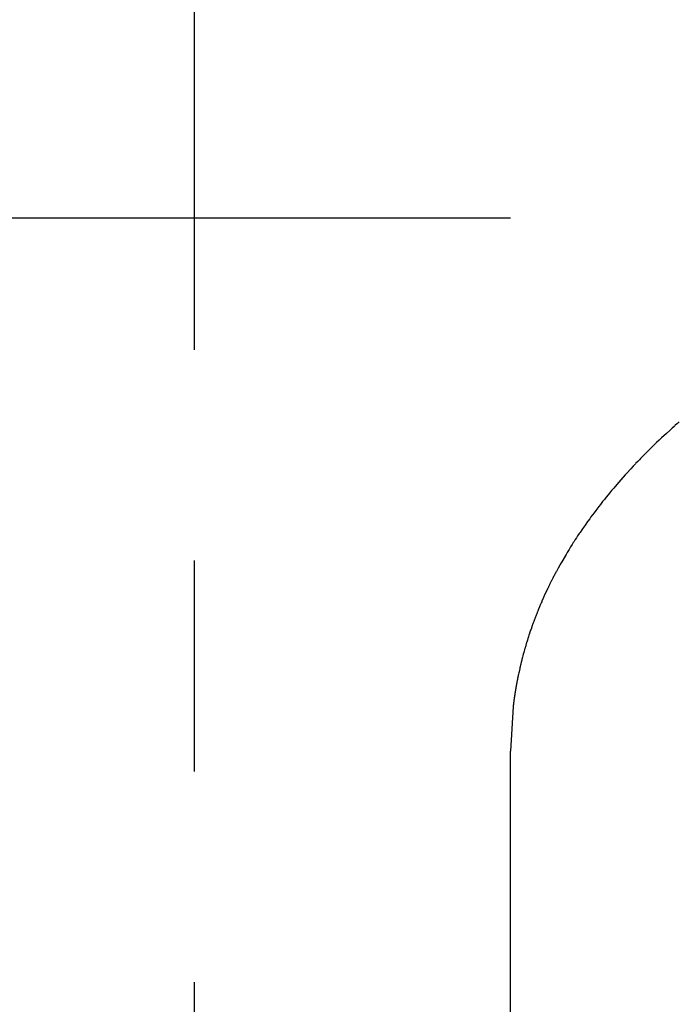
# Model space of a CAD drawing. Units: inches. Extents: x -53 to 343, y -32 to 256.
# Drawn here: x 117 to 118, y 81 to 82 of the extents above; entities that cross this region are included whole.
import ezdxf

# ---------------------------------------------------------------- set-up
doc = ezdxf.new("R2010")
doc.units = ezdxf.units.IN
doc.header["$MEASUREMENT"] = 0
doc.linetypes.add('CENTER', pattern=[0.6, 0.375, -0.075, 0.075, -0.075])
doc.layers.add('M1', color=7, linetype='Continuous')

msp = doc.modelspace()

# ---------------------------------------------------------------- linework, layer by layer
at = {"layer": 'M1', "color": 7, "linetype": 'CENTER'}
msp.add_line((117.54761, 92.06936), (117.54761, 76.39294), dxfattribs=at)
at = {"layer": 'M1', "color": 7, "linetype": 'Continuous'}
for p, q in [((117.39761, 81.63196), (117.69761, 81.63196)), ((117.77438, 81.53226), (117.77315, 81.53115)), ((117.77525, 81.53305), (117.77438, 81.53226)), ((117.77553, 81.5333), (117.77525, 81.53305)), ((117.7758, 81.53355), (117.77553, 81.5333)), ((117.77683, 81.53446), (117.7758, 81.53355)), ((117.77772, 81.53525), (117.77683, 81.53446)), ((117.76935, 81.52764), (117.76873, 81.52706)), ((117.77157, 81.5297), (117.76935, 81.52764)), ((117.77315, 81.53115), (117.77157, 81.5297)), ((117.76441, 81.5229), (117.76387, 81.52236)), ((117.76469, 81.52317), (117.76441, 81.5229)), ((117.76524, 81.52371), (117.76469, 81.52317)), ((117.76609, 81.52453), (117.76524, 81.52371)), ((117.76694, 81.52536), (117.76609, 81.52453)), ((117.76812, 81.52648), (117.76694, 81.52536)), ((117.76873, 81.52706), (117.76812, 81.52648)), ((117.76012, 81.51858), (117.75932, 81.51775)), ((117.76065, 81.51913), (117.76012, 81.51858)), ((117.76172, 81.52021), (117.76065, 81.51913)), ((117.76252, 81.52102), (117.76172, 81.52021)), ((117.76305, 81.52155), (117.76252, 81.52102)), ((117.7636, 81.52209), (117.76305, 81.52155)), ((117.76387, 81.52236), (117.7636, 81.52209)), ((117.75582, 81.51409), (117.75475, 81.51294)), ((117.7569, 81.51523), (117.75582, 81.51409)), ((117.75717, 81.51552), (117.7569, 81.51523)), ((117.75798, 81.51636), (117.75717, 81.51552)), ((117.75878, 81.5172), (117.75798, 81.51636)), ((117.75932, 81.51775), (117.75878, 81.5172)), ((117.75206, 81.50999), (117.74994, 81.5076)), ((117.75287, 81.51088), (117.75206, 81.50999)), ((117.75475, 81.51294), (117.75287, 81.51088)), ((117.74811, 81.5055), (117.7466, 81.50372)), ((117.74994, 81.5076), (117.74811, 81.5055)), ((117.7431, 81.4995), (117.74222, 81.49842)), ((117.74399, 81.50059), (117.7431, 81.4995)), ((117.74514, 81.50199), (117.74399, 81.50059)), ((117.74562, 81.50256), (117.74514, 81.50199)), ((117.7466, 81.50372), (117.74562, 81.50256)), ((117.73951, 81.49497), (117.73808, 81.49309)), ((117.74033, 81.49603), (117.73951, 81.49497)), ((117.74137, 81.49735), (117.74033, 81.49603)), ((117.74222, 81.49842), (117.74137, 81.49735)), ((117.73726, 81.492), (117.73583, 81.49008)), ((117.73808, 81.49309), (117.73726, 81.492)), ((117.7334, 81.48671), (117.73221, 81.48501)), ((117.73421, 81.48784), (117.7334, 81.48671)), ((117.73441, 81.48812), (117.73421, 81.48784)), ((117.73522, 81.48924), (117.73441, 81.48812)), ((117.73583, 81.49008), (117.73522, 81.48924)), ((117.7295, 81.48103), (117.72893, 81.48017)), ((117.73026, 81.48217), (117.7295, 81.48103)), ((117.73065, 81.48274), (117.73026, 81.48217)), ((117.73143, 81.48388), (117.73065, 81.48274)), ((117.73182, 81.48445), (117.73143, 81.48388)), ((117.73221, 81.48501), (117.73182, 81.48445)), ((117.72689, 81.477), (117.72616, 81.47583)), ((117.72744, 81.47787), (117.72689, 81.477)), ((117.72781, 81.47844), (117.72744, 81.47787)), ((117.72837, 81.47931), (117.72781, 81.47844)), ((117.72893, 81.48017), (117.72837, 81.47931)), ((117.72403, 81.47231), (117.72351, 81.47142)), ((117.72456, 81.47319), (117.72403, 81.47231)), ((117.72509, 81.47407), (117.72456, 81.47319)), ((117.72545, 81.47466), (117.72509, 81.47407)), ((117.72616, 81.47583), (117.72545, 81.47466)), ((117.72104, 81.46719), (117.7203, 81.46583)), ((117.72117, 81.46741), (117.72104, 81.46719)), ((117.72129, 81.46764), (117.72117, 81.46741)), ((117.72142, 81.46786), (117.72129, 81.46764)), ((117.72194, 81.46875), (117.72142, 81.46786)), ((117.72351, 81.47142), (117.72194, 81.46875)), ((117.71834, 81.46219), (117.71822, 81.46197)), ((117.71858, 81.46265), (117.71834, 81.46219)), ((117.71871, 81.46288), (117.71858, 81.46265)), ((117.71882, 81.46311), (117.71871, 81.46288)), ((117.71919, 81.46379), (117.71882, 81.46311)), ((117.71931, 81.46402), (117.71919, 81.46379)), ((117.71943, 81.46424), (117.71931, 81.46402)), ((117.71993, 81.46515), (117.71943, 81.46424)), ((117.72005, 81.46538), (117.71993, 81.46515)), ((117.7203, 81.46583), (117.72005, 81.46538)), ((117.71612, 81.45782), (117.71567, 81.45689)), ((117.71623, 81.45806), (117.71612, 81.45782)), ((117.71634, 81.45828), (117.71623, 81.45806)), ((117.71669, 81.45898), (117.71634, 81.45828)), ((117.71681, 81.45921), (117.71669, 81.45898)), ((117.71692, 81.45944), (117.71681, 81.45921)), ((117.71715, 81.4599), (117.71692, 81.45944)), ((117.71727, 81.46013), (117.71715, 81.4599)), ((117.71739, 81.46036), (117.71727, 81.46013)), ((117.71774, 81.46105), (117.71739, 81.46036)), ((117.7181, 81.46174), (117.71774, 81.46105)), ((117.71822, 81.46197), (117.7181, 81.46174)), ((117.71445, 81.45432), (117.7137, 81.45268)), ((117.715, 81.45549), (117.71445, 81.45432)), ((117.71522, 81.45596), (117.715, 81.45549)), ((117.71533, 81.45619), (117.71522, 81.45596)), ((117.71545, 81.45643), (117.71533, 81.45619)), ((117.71567, 81.45689), (117.71545, 81.45643)), ((117.71193, 81.44866), (117.71143, 81.44747)), ((117.71204, 81.4489), (117.71193, 81.44866)), ((117.71214, 81.44913), (117.71204, 81.4489)), ((117.71224, 81.44937), (117.71214, 81.44913)), ((117.71244, 81.44984), (117.71224, 81.44937)), ((117.71255, 81.45008), (117.71244, 81.44984)), ((117.71275, 81.45055), (117.71255, 81.45008)), ((117.71328, 81.45174), (117.71275, 81.45055)), ((117.71338, 81.45197), (117.71328, 81.45174)), ((117.71349, 81.45221), (117.71338, 81.45197)), ((117.7137, 81.45268), (117.71349, 81.45221)), ((117.71007, 81.44411), (117.70979, 81.44339)), ((117.71027, 81.4446), (117.71007, 81.44411)), ((117.71036, 81.44484), (117.71027, 81.4446)), ((117.71046, 81.44508), (117.71036, 81.44484)), ((117.71055, 81.44532), (117.71046, 81.44508)), ((117.71094, 81.44627), (117.71055, 81.44532)), ((117.71143, 81.44747), (117.71094, 81.44627)), ((117.70808, 81.4388), (117.70799, 81.43855)), ((117.70816, 81.43904), (117.70808, 81.4388)), ((117.70825, 81.43928), (117.70816, 81.43904)), ((117.70843, 81.43977), (117.70825, 81.43928)), ((117.70869, 81.44049), (117.70843, 81.43977)), ((117.70887, 81.44098), (117.70869, 81.44049)), ((117.70905, 81.44146), (117.70887, 81.44098)), ((117.70915, 81.44171), (117.70905, 81.44146)), ((117.70924, 81.44195), (117.70915, 81.44171)), ((117.70933, 81.44219), (117.70924, 81.44195)), ((117.70951, 81.44267), (117.70933, 81.44219)), ((117.70961, 81.44291), (117.70951, 81.44267)), ((117.70979, 81.44339), (117.70961, 81.44291)), ((117.70656, 81.4344), (117.7064, 81.4339)), ((117.70664, 81.43464), (117.70656, 81.4344)), ((117.70673, 81.43489), (117.70664, 81.43464)), ((117.70689, 81.43538), (117.70673, 81.43489)), ((117.70705, 81.43587), (117.70689, 81.43538)), ((117.70722, 81.43636), (117.70705, 81.43587)), ((117.70739, 81.43684), (117.70722, 81.43636)), ((117.70756, 81.43734), (117.70739, 81.43684)), ((117.70764, 81.43758), (117.70756, 81.43734)), ((117.70773, 81.43783), (117.70764, 81.43758)), ((117.70781, 81.43807), (117.70773, 81.43783)), ((117.70799, 81.43855), (117.70781, 81.43807)), ((117.705, 81.42943), (117.70493, 81.42918)), ((117.70508, 81.42968), (117.705, 81.42943)), ((117.70516, 81.42993), (117.70508, 81.42968)), ((117.70523, 81.43018), (117.70516, 81.42993)), ((117.70531, 81.43043), (117.70523, 81.43018)), ((117.70538, 81.43068), (117.70531, 81.43043)), ((117.70553, 81.43117), (117.70538, 81.43068)), ((117.70569, 81.43167), (117.70553, 81.43117)), ((117.70592, 81.43241), (117.70569, 81.43167)), ((117.70616, 81.43316), (117.70592, 81.43241)), ((117.70624, 81.43341), (117.70616, 81.43316)), ((117.7064, 81.4339), (117.70624, 81.43341)), ((117.70373, 81.42496), (117.70354, 81.42423)), ((117.70394, 81.4257), (117.70373, 81.42496)), ((117.70401, 81.42595), (117.70394, 81.4257)), ((117.70407, 81.4262), (117.70401, 81.42595)), ((117.70414, 81.42644), (117.70407, 81.4262)), ((117.70429, 81.42694), (117.70414, 81.42644)), ((117.70435, 81.42719), (117.70429, 81.42694)), ((117.70443, 81.42744), (117.70435, 81.42719)), ((117.7045, 81.42769), (117.70443, 81.42744)), ((117.70457, 81.42793), (117.7045, 81.42769)), ((117.70464, 81.42819), (117.70457, 81.42793)), ((117.70471, 81.42843), (117.70464, 81.42819)), ((117.70486, 81.42893), (117.70471, 81.42843)), ((117.70493, 81.42918), (117.70486, 81.42893)), ((117.70253, 81.42028), (117.70241, 81.41977)), ((117.70259, 81.42053), (117.70253, 81.42028)), ((117.70265, 81.42078), (117.70259, 81.42053)), ((117.70277, 81.42128), (117.70265, 81.42078)), ((117.70284, 81.42153), (117.70277, 81.42128)), ((117.7029, 81.42178), (117.70284, 81.42153)), ((117.70296, 81.42202), (117.7029, 81.42178)), ((117.70309, 81.42252), (117.70296, 81.42202)), ((117.70315, 81.42276), (117.70309, 81.42252)), ((117.70322, 81.42301), (117.70315, 81.42276)), ((117.70334, 81.42349), (117.70322, 81.42301)), ((117.70354, 81.42423), (117.70334, 81.42349)), ((117.70146, 81.41552), (117.70141, 81.41525)), ((117.70158, 81.41606), (117.70146, 81.41552)), ((117.7017, 81.41661), (117.70158, 81.41606)), ((117.70187, 81.41742), (117.7017, 81.41661)), ((117.70205, 81.41822), (117.70187, 81.41742)), ((117.70211, 81.41848), (117.70205, 81.41822)), ((117.70223, 81.419), (117.70211, 81.41848)), ((117.70229, 81.41926), (117.70223, 81.419)), ((117.70235, 81.41952), (117.70229, 81.41926)), ((117.70241, 81.41977), (117.70235, 81.41952)), ((117.70054, 81.41087), (117.7005, 81.41065)), ((117.70063, 81.41134), (117.70054, 81.41087)), ((117.70067, 81.41158), (117.70063, 81.41134)), ((117.70072, 81.41182), (117.70067, 81.41158)), ((117.70077, 81.41207), (117.70072, 81.41182)), ((117.70086, 81.41257), (117.70077, 81.41207)), ((117.70092, 81.41283), (117.70086, 81.41257)), ((117.70102, 81.41335), (117.70092, 81.41283)), ((117.70113, 81.41389), (117.70102, 81.41335)), ((117.70118, 81.41415), (117.70113, 81.41389)), ((117.7013, 81.4147), (117.70118, 81.41415)), ((117.70135, 81.41497), (117.7013, 81.4147)), ((117.70141, 81.41525), (117.70135, 81.41497)), ((117.69972, 81.40611), (117.69971, 81.40603)), ((117.69975, 81.40627), (117.69972, 81.40611)), ((117.69976, 81.40635), (117.69975, 81.40627)), ((117.69977, 81.40643), (117.69976, 81.40635)), ((117.69979, 81.40652), (117.69977, 81.40643)), ((117.6998, 81.4066), (117.69979, 81.40652)), ((117.69981, 81.40668), (117.6998, 81.4066)), ((117.69983, 81.40676), (117.69981, 81.40668)), ((117.69984, 81.40684), (117.69983, 81.40676)), ((117.69985, 81.40691), (117.69984, 81.40684)), ((117.69986, 81.40699), (117.69985, 81.40691)), ((117.69988, 81.40708), (117.69986, 81.40699)), ((117.69989, 81.40715), (117.69988, 81.40708)), ((117.6999, 81.40723), (117.69989, 81.40715)), ((117.69993, 81.40739), (117.6999, 81.40723)), ((117.69995, 81.40754), (117.69993, 81.40739)), ((117.69996, 81.40762), (117.69995, 81.40754)), ((117.69998, 81.40769), (117.69996, 81.40762)), ((117.69999, 81.40777), (117.69998, 81.40769)), ((117.70002, 81.40792), (117.69999, 81.40777)), ((117.70003, 81.408), (117.70002, 81.40792)), ((117.70004, 81.40807), (117.70003, 81.408)), ((117.70006, 81.40815), (117.70004, 81.40807)), ((117.70008, 81.4083), (117.70006, 81.40815)), ((117.70009, 81.40838), (117.70008, 81.4083)), ((117.7001, 81.40846), (117.70009, 81.40838)), ((117.70012, 81.40854), (117.7001, 81.40846)), ((117.70015, 81.4087), (117.70012, 81.40854)), ((117.70016, 81.40877), (117.70015, 81.4087)), ((117.70017, 81.40886), (117.70016, 81.40877)), ((117.70019, 81.40894), (117.70017, 81.40886)), ((117.7002, 81.40902), (117.70019, 81.40894)), ((117.70022, 81.40911), (117.7002, 81.40902)), ((117.70023, 81.40919), (117.70022, 81.40911)), ((117.70025, 81.40927), (117.70023, 81.40919)), ((117.70026, 81.40936), (117.70025, 81.40927)), ((117.70028, 81.40945), (117.70026, 81.40936)), ((117.70029, 81.40953), (117.70028, 81.40945)), ((117.70031, 81.40963), (117.70029, 81.40953)), ((117.70034, 81.40981), (117.70031, 81.40963)), ((117.70038, 81.41001), (117.70034, 81.40981)), ((117.70042, 81.41022), (117.70038, 81.41001)), ((117.70046, 81.41043), (117.70042, 81.41022)), ((117.7005, 81.41065), (117.70046, 81.41043)), ((117.69905, 81.40139), (117.69904, 81.40131)), ((117.69906, 81.40147), (117.69905, 81.40139)), ((117.69907, 81.40155), (117.69906, 81.40147)), ((117.69909, 81.40164), (117.69907, 81.40155)), ((117.6991, 81.40172), (117.69909, 81.40164)), ((117.69912, 81.40188), (117.6991, 81.4018)), ((117.6991, 81.4018), (117.6991, 81.40172)), ((117.69913, 81.40196), (117.69912, 81.40188)), ((117.69915, 81.40212), (117.69913, 81.40196)), ((117.69916, 81.4022), (117.69915, 81.40212)), ((117.69917, 81.40228), (117.69916, 81.4022)), ((117.69919, 81.40245), (117.69917, 81.40228)), ((117.6992, 81.40253), (117.69919, 81.40245)), ((117.69921, 81.40261), (117.6992, 81.40253)), ((117.69922, 81.40269), (117.69921, 81.40261)), ((117.69923, 81.40277), (117.69922, 81.40269)), ((117.69925, 81.40285), (117.69923, 81.40277)), ((117.69926, 81.40293), (117.69925, 81.40285)), ((117.69927, 81.40301), (117.69926, 81.40293)), ((117.69928, 81.40309), (117.69927, 81.40301)), ((117.69929, 81.40318), (117.69928, 81.40309)), ((117.6993, 81.40325), (117.69929, 81.40318)), ((117.69931, 81.40334), (117.6993, 81.40325)), ((117.69932, 81.40342), (117.69931, 81.40334)), ((117.69933, 81.4035), (117.69932, 81.40342)), ((117.69935, 81.40358), (117.69933, 81.4035)), ((117.69936, 81.40366), (117.69935, 81.40358)), ((117.69937, 81.40374), (117.69936, 81.40366)), ((117.69938, 81.40382), (117.69937, 81.40374)), ((117.69939, 81.4039), (117.69938, 81.40382)), ((117.6994, 81.40398), (117.69939, 81.4039)), ((117.69942, 81.40407), (117.6994, 81.40398)), ((117.69943, 81.40415), (117.69942, 81.40407)), ((117.69944, 81.40422), (117.69943, 81.40415)), ((117.69945, 81.40431), (117.69944, 81.40422)), ((117.69946, 81.40439), (117.69945, 81.40431)), ((117.69947, 81.40447), (117.69946, 81.40439)), ((117.69949, 81.40455), (117.69947, 81.40447)), ((117.6995, 81.40463), (117.69949, 81.40455)), ((117.69951, 81.40471), (117.6995, 81.40463)), ((117.69952, 81.4048), (117.69951, 81.40471)), ((117.69954, 81.40488), (117.69952, 81.4048)), ((117.69955, 81.40496), (117.69954, 81.40488)), ((117.69956, 81.40504), (117.69955, 81.40496)), ((117.69958, 81.4052), (117.69956, 81.40504)), ((117.6996, 81.40529), (117.69958, 81.4052)), ((117.69961, 81.40537), (117.6996, 81.40529)), ((117.69962, 81.40545), (117.69961, 81.40537)), ((117.69964, 81.40553), (117.69962, 81.40545)), ((117.69965, 81.40562), (117.69964, 81.40553)), ((117.69966, 81.4057), (117.69965, 81.40562)), ((117.69968, 81.40578), (117.69966, 81.4057)), ((117.69969, 81.40587), (117.69968, 81.40578)), ((117.6997, 81.40594), (117.69969, 81.40587)), ((117.69971, 81.40603), (117.6997, 81.40594)), ((117.69889, 81.40009), (117.69761, 81.37897)), ((117.6989, 81.40017), (117.69889, 81.40009)), ((117.69891, 81.40025), (117.6989, 81.40017)), ((117.69892, 81.40033), (117.69891, 81.40025)), ((117.69893, 81.40042), (117.69892, 81.40033)), ((117.69894, 81.40049), (117.69893, 81.40042)), ((117.69896, 81.40066), (117.69894, 81.40049)), ((117.69897, 81.40074), (117.69896, 81.40066)), ((117.69898, 81.40082), (117.69897, 81.40074)), ((117.69899, 81.40091), (117.69898, 81.40082)), ((117.699, 81.40099), (117.69899, 81.40091)), ((117.69901, 81.40106), (117.699, 81.40099)), ((117.69902, 81.40115), (117.69901, 81.40106)), ((117.69903, 81.40123), (117.69902, 81.40115)), ((117.69904, 81.40131), (117.69903, 81.40123)), ((117.69761, 79.6716), (117.69761, 81.37897))]:
    msp.add_line(p, q, dxfattribs=at)

doc.saveas('drawing.dxf')
